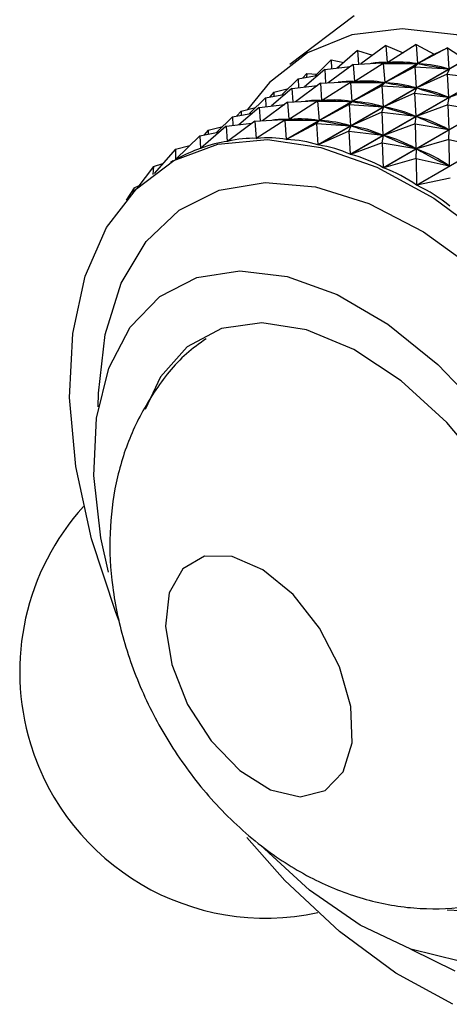
# Model space of a CAD drawing. Units: millimetres. Extents: x 34 to 2794, y 46 to 2085.
# Drawn here: x 2540 to 2551, y 815 to 841 of the extents above; entities that cross this region are included whole.
import ezdxf

# ---------------------------------------------------------------- set-up
doc = ezdxf.new("R2010")
doc.units = ezdxf.units.MM
doc.header["$LTSCALE"] = 10

msp = doc.modelspace()

# ---------------------------------------------------------------- linework, layer by layer
at = {"color": 7, "linetype": 'Continuous', "lineweight": 25}
for p, q in [((2548.862, 841.398), (2547.159, 840.114)), ((2549.699, 840.619), (2549.04, 840.13)), ((2549.699, 840.619), (2549.733, 840.169)), ((2549.699, 840.619), (2550.151, 840.425)), ((2550.494, 840.643), (2549.747, 840.169)), ((2550.494, 840.643), (2550.532, 840.138)), ((2550.494, 840.643), (2550.969, 840.386)), ((2551.326, 840.556), (2550.546, 840.137)), ((2550.976, 840.386), (2551.326, 840.556)), ((2551.326, 840.556), (2551.363, 839.999)), ((2551.326, 840.556), (2551.8, 840.246)), ((2547.067, 838.134), (2550.969, 840.386)), ((2550.976, 840.386), (2547.074, 838.133)), ((2548.948, 840.483), (2548.411, 840.022)), ((2548.948, 840.483), (2548.972, 840.127)), ((2548.948, 840.483), (2549.347, 840.358)), ((2548.248, 840.236), (2547.826, 839.819)), ((2547.898, 837.993), (2551.8, 840.246)), ((2551.807, 840.244), (2547.906, 837.992)), ((2548.082, 839.983), (2548.757, 840.063)), ((2548.833, 840.119), (2548.174, 839.63)), ((2548.248, 840.236), (2548.258, 840.004)), ((2548.248, 840.236), (2548.585, 840.171)), ((2548.833, 840.119), (2549.733, 840.169)), ((2548.833, 840.119), (2548.867, 839.669)), ((2549.628, 840.143), (2548.881, 839.669)), ((2549.628, 840.143), (2549.747, 840.169)), ((2549.628, 840.143), (2549.666, 839.638)), ((2549.628, 840.143), (2550.532, 840.138)), ((2550.46, 840.056), (2549.68, 839.637)), ((2549.738, 840.167), (2549.804, 840.206)), ((2549.747, 840.169), (2549.775, 840.168)), ((2550.46, 840.056), (2550.546, 840.137)), ((2550.46, 840.056), (2550.497, 839.499)), ((2550.46, 840.056), (2551.363, 839.999)), ((2550.503, 840.14), (2550.532, 840.138)), ((2550.546, 840.137), (2550.576, 840.132)), ((2547.382, 839.736), (2547.909, 839.834)), ((2547.606, 839.881), (2547.497, 839.758)), ((2548.082, 839.983), (2547.545, 839.522)), ((2547.606, 839.881), (2547.605, 839.778)), ((2547.606, 839.881), (2547.872, 839.864)), ((2548.082, 839.983), (2548.106, 839.627)), ((2548.754, 837.745), (2552.656, 839.997)), ((2552.663, 839.995), (2548.761, 837.742)), ((2551.32, 839.857), (2550.511, 839.495)), ((2551.32, 839.857), (2551.378, 839.995)), ((2551.32, 839.857), (2551.352, 839.25)), ((2551.32, 839.857), (2552.218, 839.75)), ((2551.333, 840.004), (2551.363, 839.999)), ((2547.382, 839.736), (2546.96, 839.319)), ((2547.216, 839.483), (2547.891, 839.563)), ((2547.967, 839.619), (2547.308, 839.13)), ((2547.382, 839.736), (2547.392, 839.504)), ((2547.967, 839.619), (2548.867, 839.669)), ((2547.967, 839.619), (2548.001, 839.169)), ((2548.762, 839.643), (2548.014, 839.169)), ((2548.762, 839.643), (2548.881, 839.669)), ((2548.762, 839.643), (2548.799, 839.138)), ((2548.762, 839.643), (2549.666, 839.638)), ((2549.593, 839.555), (2548.814, 839.137)), ((2548.871, 839.667), (2548.938, 839.705)), ((2548.881, 839.669), (2548.909, 839.668)), ((2549.593, 839.555), (2549.68, 839.637)), ((2549.593, 839.555), (2549.63, 838.998)), ((2549.593, 839.555), (2550.497, 839.499)), ((2549.626, 837.39), (2553.527, 839.643)), ((2553.535, 839.639), (2549.633, 837.387)), ((2549.637, 839.64), (2549.666, 839.638)), ((2549.68, 839.637), (2549.71, 839.632)), ((2550.454, 839.357), (2550.511, 839.495)), ((2550.467, 839.504), (2550.497, 839.499)), ((2550.511, 839.495), (2550.542, 839.486)), ((2552.202, 839.548), (2551.367, 839.245)), ((2546.516, 839.236), (2546.094, 838.819)), ((2546.516, 839.236), (2547.043, 839.334)), ((2546.516, 839.236), (2546.525, 839.004)), ((2546.74, 839.381), (2546.631, 839.258)), ((2547.216, 839.483), (2546.679, 839.022)), ((2546.74, 839.381), (2546.739, 839.278)), ((2546.74, 839.381), (2547.123, 839.48)), ((2547.216, 839.483), (2547.239, 839.127)), ((2550.454, 839.357), (2549.645, 838.995)), ((2550.454, 839.357), (2550.486, 838.75)), ((2550.454, 839.357), (2551.352, 839.25)), ((2551.321, 839.259), (2551.352, 839.25)), ((2551.336, 839.048), (2551.367, 839.245)), ((2551.367, 839.245), (2551.399, 839.232)), ((2546.349, 838.983), (2545.813, 838.522)), ((2545.874, 838.881), (2546.257, 838.98)), ((2546.349, 838.983), (2547.025, 839.063)), ((2546.349, 838.983), (2546.373, 838.627)), ((2547.1, 839.119), (2546.441, 838.63)), ((2547.1, 839.119), (2548.001, 839.169)), ((2547.1, 839.119), (2547.135, 838.669)), ((2547.895, 839.143), (2547.148, 838.669)), ((2547.895, 839.143), (2548.014, 839.169)), ((2547.895, 839.143), (2547.933, 838.638)), ((2547.895, 839.143), (2548.799, 839.138)), ((2548.727, 839.055), (2547.947, 838.637)), ((2548.005, 839.167), (2548.072, 839.205)), ((2548.014, 839.169), (2548.043, 839.168)), ((2548.727, 839.055), (2548.814, 839.137)), ((2548.727, 839.055), (2548.764, 838.498)), ((2548.727, 839.055), (2549.63, 838.998)), ((2548.771, 839.139), (2548.799, 839.138)), ((2548.814, 839.137), (2548.844, 839.132)), ((2549.588, 838.856), (2549.645, 838.995)), ((2549.601, 839.004), (2549.63, 838.998)), ((2549.645, 838.995), (2549.676, 838.986)), ((2551.336, 839.048), (2550.501, 838.745)), ((2550.506, 836.933), (2554.408, 839.185)), ((2554.415, 839.181), (2550.514, 836.928)), ((2551.336, 839.048), (2551.358, 838.396)), ((2551.336, 839.048), (2552.224, 838.896)), ((2545.65, 838.736), (2545.227, 838.319)), ((2545.65, 838.736), (2546.176, 838.834)), ((2545.65, 838.736), (2545.659, 838.504)), ((2545.874, 838.881), (2545.764, 838.758)), ((2545.874, 838.881), (2545.873, 838.778)), ((2549.588, 838.856), (2548.779, 838.495)), ((2549.588, 838.856), (2549.62, 838.25)), ((2549.588, 838.856), (2550.486, 838.75)), ((2550.455, 838.759), (2550.486, 838.75)), ((2550.469, 838.548), (2550.501, 838.745)), ((2550.501, 838.745), (2550.532, 838.732)), ((2545.483, 838.483), (2544.803, 837.899)), ((2545.007, 838.381), (2545.39, 838.48)), ((2545.483, 838.483), (2546.159, 838.563)), ((2545.483, 838.483), (2545.51, 838.085)), ((2546.234, 838.619), (2545.516, 838.086)), ((2546.234, 838.619), (2547.135, 838.669)), ((2546.234, 838.619), (2546.269, 838.165)), ((2547.029, 838.643), (2546.275, 838.165)), ((2547.029, 838.643), (2547.148, 838.669)), ((2547.029, 838.643), (2547.067, 838.134)), ((2547.029, 838.643), (2547.933, 838.638)), ((2547.861, 838.555), (2547.074, 838.133)), ((2547.139, 838.667), (2547.206, 838.705)), ((2547.148, 838.669), (2547.177, 838.668)), ((2547.861, 838.555), (2547.947, 838.637)), ((2547.861, 838.555), (2547.898, 837.993)), ((2547.861, 838.555), (2548.764, 838.498)), ((2547.905, 838.639), (2547.933, 838.638)), ((2547.947, 838.637), (2547.977, 838.632)), ((2548.722, 838.356), (2548.779, 838.495)), ((2548.734, 838.503), (2548.764, 838.498)), ((2548.779, 838.495), (2548.81, 838.486)), ((2550.469, 838.548), (2549.635, 838.245)), ((2550.469, 838.548), (2550.492, 837.896)), ((2550.469, 838.548), (2551.358, 838.396)), ((2544.783, 838.236), (2544.144, 837.604)), ((2544.783, 838.236), (2545.31, 838.334)), ((2544.783, 838.236), (2544.797, 837.897)), ((2545.007, 838.381), (2544.898, 838.257)), ((2545.007, 838.381), (2545.006, 838.278)), ((2546.269, 838.165), (2546.339, 838.205)), ((2548.722, 838.356), (2547.906, 837.992)), ((2548.722, 838.356), (2548.754, 837.745)), ((2548.722, 838.356), (2549.62, 838.25)), ((2549.589, 838.259), (2549.62, 838.25)), ((2549.603, 838.048), (2549.635, 838.245)), ((2549.635, 838.245), (2549.666, 838.232)), ((2551.327, 838.409), (2551.358, 838.396)), ((2551.364, 838.133), (2551.373, 838.389)), ((2544.141, 837.881), (2544.524, 837.98)), ((2545.51, 838.085), (2545.531, 838.098)), ((2549.603, 838.048), (2548.761, 837.742)), ((2549.603, 838.048), (2549.626, 837.39)), ((2549.603, 838.048), (2550.492, 837.896)), ((2551.364, 838.133), (2550.507, 837.889)), ((2551.364, 838.133), (2551.372, 837.439)), ((2551.364, 838.133), (2552.238, 837.939)), ((2544.141, 837.881), (2543.576, 837.24)), ((2544.141, 837.881), (2544.139, 837.601)), ((2544.797, 837.897), (2544.808, 837.903)), ((2550.46, 837.909), (2550.492, 837.896)), ((2550.497, 837.633), (2550.507, 837.889)), ((2550.507, 837.889), (2550.539, 837.872)), ((2543.563, 837.421), (2543.116, 836.842)), ((2543.563, 837.421), (2543.541, 837.213)), ((2543.563, 837.421), (2543.808, 837.503)), ((2544.081, 837.568), (2544.013, 837.529)), ((2544.139, 837.601), (2544.144, 837.604)), ((2550.497, 837.633), (2549.633, 837.387)), ((2550.497, 837.633), (2550.506, 836.933)), ((2550.497, 837.633), (2551.372, 837.439)), ((2551.341, 837.455), (2551.372, 837.439)), ((2543.053, 836.861), (2543.167, 836.908)), ((2551.396, 837.116), (2550.514, 836.928)), ((2543.053, 836.861), (2542.835, 836.538)), ((2543.053, 836.861), (2543.005, 836.699)), ((2547.033, 818.577), (2546.027, 819.714))]:
    msp.add_line(p, q, dxfattribs=at)
at = {"color": 7, "linetype": 'Continuous', "lineweight": 25, "flags": 128}
for points in [[(2559.227, 816.25), (2559.398, 816.268), (2560.653, 816.588), (2561.748, 817.22), (2562.652, 818.147), (2563.344, 819.347), (2563.804, 820.787), (2564.022, 822.431), (2563.991, 824.236), (2563.712, 826.155), (2563.192, 828.138), (2562.445, 830.135), (2561.491, 832.093), (2560.353, 833.961), (2559.062, 835.692), (2557.651, 837.24), (2556.156, 838.566), (2554.616, 839.634), (2553.071, 840.418), (2551.562, 840.897), (2550.126, 841.059), (2548.801, 840.899), (2547.623, 840.421), (2547.623, 840.421)], [(2547.623, 840.421), (2546.62, 839.639), (2546.039, 838.924)], [(2542.654, 825.421), (2542.565, 825.647), (2541.921, 827.591), (2541.511, 829.502), (2541.345, 831.327), (2541.427, 833.017), (2541.756, 834.524), (2542.322, 835.81), (2543.111, 836.837), (2544.1, 837.578), (2545.262, 838.013), (2546.567, 838.131), (2547.978, 837.927), (2549.456, 837.408), (2550.962, 836.587), (2552.454, 835.487)], [(2542.371, 826.71), (2542.169, 827.624), (2541.984, 829.269), (2542.054, 830.778), (2542.377, 832.099), (2542.941, 833.182), (2543.726, 833.989), (2544.703, 834.491), (2545.838, 834.67), (2547.088, 834.518), (2548.409, 834.042), (2549.753, 833.259), (2551.072, 832.197), (2552.318, 830.894)], [(2551.308, 830.668), (2550.101, 831.767), (2548.848, 832.594), (2547.603, 833.112), (2546.422, 833.3), (2545.355, 833.149), (2544.45, 832.665), (2543.746, 831.87), (2543.341, 831.012)], [(2551.316, 817.804), (2551.675, 817.782), (2552.742, 817.933), (2553.647, 818.417), (2554.351, 819.212), (2554.824, 820.284), (2555.044, 821.586), (2555.002, 823.06), (2554.7, 824.643), (2554.15, 826.265), (2553.378, 827.855), (2552.417, 829.345), (2551.308, 830.668)], [(2548.097, 820.95), (2548.57, 821.443), (2548.803, 822.21), (2548.769, 823.17), (2548.473, 824.217), (2547.946, 825.239), (2547.247, 826.124), (2546.449, 826.778), (2545.641, 827.128), (2544.909, 827.137), (2544.333, 826.805), (2543.975, 826.166), (2543.874, 825.291), (2544.041, 824.274), (2544.458, 823.225), (2545.08, 822.258), (2545.839, 821.478), (2546.653, 820.969), (2547.434, 820.786), (2548.097, 820.95)], [(2551.646, 816.447), (2550.354, 816.762), (2549.016, 817.395), (2547.678, 818.322), (2546.39, 819.509), (2546.39, 819.509)], [(2551.469, 815.307), (2549.964, 816.128), (2548.471, 817.228), (2547.033, 818.577), (2547.033, 818.577)]]:
    msp.add_lwpolyline(points, dxfattribs=at)
at = {"color": 8, "linetype": 'Continuous', "lineweight": 25, "flags": 128}
for points in [[(2542.102, 831.077), (2542.108, 831.44), (2542.286, 832.992), (2542.71, 834.34), (2543.367, 835.445), (2544.238, 836.273), (2545.295, 836.798), (2546.508, 837.004), (2547.838, 836.886), (2549.245, 836.446), (2550.687, 835.698), (2552.12, 834.665)], [(2551.526, 816.18), (2550.369, 816.757)]]:
    msp.add_lwpolyline(points, dxfattribs=at)
at = {"color": 7, "linetype": 'Continuous', "lineweight": 25}
for centre, radius, start, end in [((2550.304, 834.05), 6.371, 83.9457, 84.0093), ((2546.526, 824.082), 6.5, 137.8147, 196.9526), ((2546.526, 824.082), 6.5, 196.9526, 282.1939)]:
    msp.add_arc(centre, radius, start, end, dxfattribs=at)
for centre, major_axis, ratio, start_param, end_param in [((2532.726, 816.118), (17.794, 23.788), 0.198609, 0.137367, 0.190226), ((2532.726, 816.118), (18.533, 23.693), 0.226034, 0.117567, 0.205619), ((2575.253, 840.668), (26.462, 0.389), 0.017655, 3.415055, 3.503107), ((2575.253, 840.668), (25.798, 0.081), 0.06102, 3.43728, 3.525332), ((2532.726, 816.118), (19.284, 23.522), 0.251611, 0.09869, 0.186742), ((2531.86, 815.618), (17.794, 23.788), 0.198609, 0.137367, 0.190226), ((2531.86, 815.618), (18.533, 23.693), 0.226034, 0.117567, 0.205619), ((2574.387, 840.168), (26.462, 0.389), 0.017655, 3.415055, 3.503107), ((2574.387, 840.168), (25.798, 0.081), 0.06102, 3.43728, 3.525332), ((2531.86, 815.618), (19.284, 23.522), 0.251611, 0.09869, 0.186742), ((2574.387, 840.168), (25.092, -0.167), 0.107336, 3.458912, 3.546964), ((2531.86, 815.618), (20.044, 23.271), 0.275348, 0.080829, 0.168881), ((2530.994, 815.118), (17.794, 23.788), 0.198609, 0.137367, 0.190226), ((2530.994, 815.118), (18.533, 23.693), 0.226034, 0.117567, 0.205619), ((2573.52, 839.668), (26.462, 0.389), 0.017655, 3.415055, 3.503107), ((2573.52, 839.668), (25.798, 0.081), 0.06102, 3.43728, 3.525332), ((2530.994, 815.118), (19.284, 23.522), 0.251611, 0.09869, 0.186742), ((2573.52, 839.668), (25.092, -0.167), 0.107336, 3.458912, 3.546964), ((2530.994, 815.118), (20.044, 23.271), 0.275348, 0.080829, 0.168881), ((2573.52, 839.668), (24.347, -0.35), 0.156893, 3.479539, 3.567592), ((2530.994, 815.118), (20.812, 22.942), 0.297235, 0.064059, 0.152112), ((2530.128, 814.618), (17.794, 23.788), 0.198609, 0.137367, 0.190226), ((2530.128, 814.618), (18.533, 23.693), 0.226034, 0.117567, 0.205619), ((2572.654, 839.168), (26.462, 0.389), 0.017655, 3.415055, 3.503107), ((2572.654, 839.168), (25.798, 0.081), 0.06102, 3.43728, 3.525332), ((2530.128, 814.618), (19.284, 23.522), 0.251611, 0.09869, 0.186742), ((2572.654, 839.168), (25.092, -0.167), 0.107336, 3.458912, 3.546964), ((2530.128, 814.618), (20.044, 23.271), 0.275348, 0.080829, 0.168881), ((2572.654, 839.168), (24.347, -0.35), 0.156893, 3.479539, 3.567592), ((2530.128, 814.618), (20.812, 22.942), 0.297235, 0.064059, 0.152112), ((2529.261, 814.118), (17.069, 23.806), 0.169303, 0.154092, 0.249924), ((2529.261, 814.118), (17.794, 23.788), 0.198609, 0.133477, 0.229309), ((2529.261, 814.118), (18.533, 23.693), 0.226034, 0.113677, 0.209509), ((2529.261, 814.118), (19.284, 23.522), 0.251611, 0.0948, 0.190632), ((2529.261, 814.118), (20.044, 23.271), 0.275348, 0.076939, 0.172771), ((2529.261, 814.118), (16.359, 23.749), 0.138061, 0.1754, 0.271232), ((2529.261, 814.118), (20.812, 22.942), 0.297235, 0.060169, 0.156002), ((2572.654, 839.168), (23.567, -0.463), 0.210022, 3.498601, 3.586653), ((2530.128, 814.618), (21.584, 22.532), 0.317241, 0.048436, 0.136488), ((2529.261, 814.118), (21.584, 22.532), 0.317241, 0.044546, 0.140378), ((2529.261, 814.118), (22.358, 22.043), 0.33532, 0.030099, 0.125931)]:
    msp.add_ellipse(centre, major_axis=major_axis, ratio=ratio, start_param=start_param, end_param=end_param, dxfattribs=at)
msp.add_open_spline([(2544.947, 832.875), (2544.771, 832.749), (2544.234, 832.362), (2543.552, 831.486), (2542.921, 830.333), (2542.534, 829.07), (2542.373, 827.722), (2542.446, 826.292), (2542.768, 824.802), (2543.343, 823.303), (2544.16, 821.858), (2545.208, 820.526), (2546.419, 819.422), (2547.729, 818.595), (2549.062, 818.063), (2550.421, 817.804), (2551.768, 817.836), (2552.84, 818.048), (2553.409, 818.326), (2553.58, 818.409)], degree=3, knots=[0, 0, 0, 0, 0.028245, 0.086477, 0.143497, 0.200752, 0.259748, 0.321862, 0.387621, 0.455915, 0.525302, 0.596344, 0.67012, 0.735961, 0.798581, 0.858637, 0.917231, 0.975139, 1, 1, 1, 1], dxfattribs=at)

doc.saveas('drawing.dxf')
